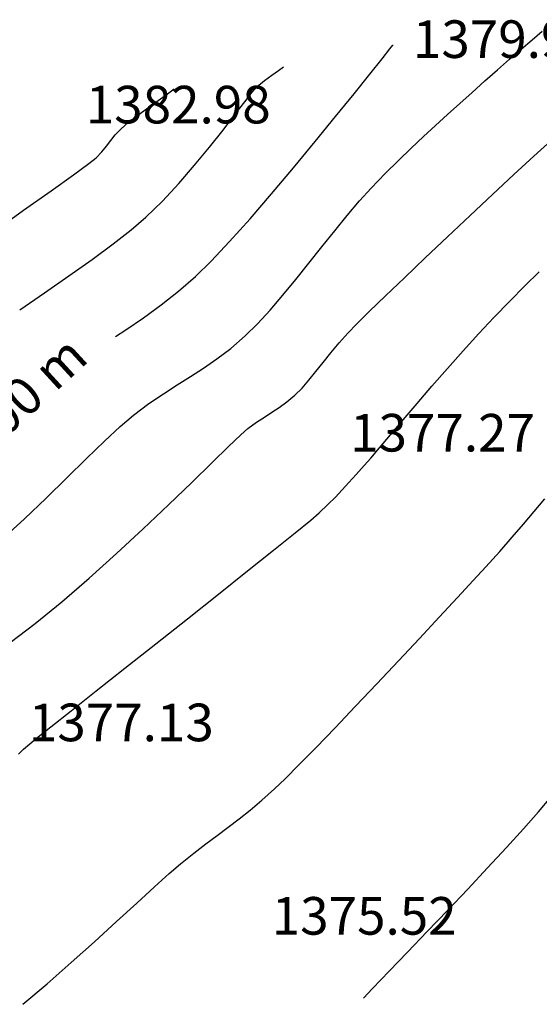
# Model space of a CAD drawing. Units: millimetres. Extents: x 388587 to 389033, y 454881 to 455094.
# Drawn here: x 388637 to 388665, y 454992 to 455044 of the extents above; entities that cross this region are included whole.
import ezdxf

# ---------------------------------------------------------------- set-up
doc = ezdxf.new("R2010")
doc.units = ezdxf.units.MM
for name, color, linetype in [('TOPO 1', 34, 'Continuous'), ('TOPO 2', 31, 'Continuous'), ('TOPO COTE', 3, 'Continuous')]:
    doc.layers.add(name, color=color, linetype=linetype)
doc.styles.add('POINT_TEXT', font='isocp3.shx', dxfattribs={"oblique": 9, "height": 2})

msp = doc.modelspace()

# ---------------------------------------------------------------- linework, layer by layer
at = {"layer": 'TOPO 1', "extrusion": (0.784357814588601, -0.6203086479276215, 0), "elevation": 22579.20865462575}
msp.add_lwpolyline([(598003.1258568658, 1380), (598003.8043287152, 1380)], dxfattribs=at)
at = {"layer": 'TOPO 1'}
for points, elevation in [([(388657.1100742015, 455042.8786871137), (388657.2596999277, 455043.06879563)], 1380), ([(388656.0389353732, 455041.5293534283), (388656.6892122459, 455042.3465224166)], 1380), ([(388653.1298283787, 455037.9383396133), (388654.2174221271, 455039.268210137)], 1380), ([(388650.8100731932, 455035.1652602579), (388651.9801049632, 455036.5516723571)], 1380), ([(388648.5763698397, 455032.62140909), (388649.6615543812, 455033.8361552057)], 1380), ([(388645.8581299837, 455029.9785387483), (388646.7632888182, 455030.7632012267)], 1380), ([(388644.9347867277, 455029.2524119687), (388645.8581299837, 455029.9785387483)], 1380), ([(388643.9972154812, 455028.5727657615), (388644.9347867277, 455029.2524119687)], 1380), ([(388643.0493726757, 455027.9275450006), (388643.9972154812, 455028.5727657615)], 1380), ([(388642.5023783694, 455027.5704807945), (388643.0493726757, 455027.9275450006)], 1380), ([(388665.0224910777, 455002.2923823662), (388665.6757243127, 455003.0673698452)], 1375), ([(388664.2232711671, 455001.3880701033), (388665.0224910777, 455002.2923823662)], 1375), ([(388657.0684137777, 454993.8137270891), (388658.0471041173, 454994.831000581)], 1375)]:
    msp.add_lwpolyline(points, dxfattribs=dict(at, elevation=elevation))
at = {"layer": 'TOPO 1', "extrusion": (-0.6005263859754209, 0.79960493979671, 0), "elevation": 130455.746078532}
msp.add_lwpolyline([(-584037.6343109203, 1380.000000000004), (-584037.6518936171, 1380.000000000004)], dxfattribs=at)
at = {"layer": 'TOPO 1', "extrusion": (0.7802225950332868, -0.6255019601883943, 0), "elevation": 18608.85469582083}
msp.add_lwpolyline([(598137.4575562314, 1380), (598138.7970731803, 1380)], dxfattribs=at)
at = {"layer": 'TOPO 1', "extrusion": (0.7774811713945015, -0.6289062156848462, 0), "elevation": 15994.31207072962}
msp.add_lwpolyline([(598211.5163674199, 1380.000000000004), (598213.080420604, 1380.000000000004)], dxfattribs=at)
at = {"layer": 'TOPO 1', "extrusion": (0.7698113609036482, -0.6382714693793489, 0), "elevation": 8751.86126527196}
msp.add_lwpolyline([(598357.7775225886, 1380), (598359.5788304501, 1380)], dxfattribs=at)
at = {"layer": 'TOPO 1', "extrusion": (0.7566384220346742, -0.6538335402079631, 0), "elevation": -3449.117364951177}
msp.add_lwpolyline([(598408.2678755869, 1380), (598410.0244676573, 1380)], dxfattribs=at)
at = {"layer": 'TOPO 1', "extrusion": (0.728873830729432, -0.6846480401474931, 0), "elevation": -28261.41578468442}
msp.add_lwpolyline([(597747.424556328, 1380), (597748.8559910229, 1380)], dxfattribs=at)
at = {"layer": 'TOPO 1', "extrusion": (0.6992636086655408, -0.7148639070452819, 0), "elevation": -53518.5310143042}
msp.add_lwpolyline([(596015.9971950725, 1380), (596017.1625246614, 1380)], dxfattribs=at)
at = {"layer": 'TOPO 1', "extrusion": (0.7395101053246818, -0.6731454553977751, 0), "elevation": -18860.99589187314}
msp.add_lwpolyline([(598104.320517485, 1375), (598105.6799852909, 1375)], dxfattribs=at)
at = {"layer": 'TOPO 1', "extrusion": (0.7328388806190274, -0.6804022156438432, 0), "elevation": -24755.6848447356}
msp.add_lwpolyline([(597887.876077813, 1375), (597889.3471668343, 1375)], dxfattribs=at)
at = {"layer": 'TOPO 1', "extrusion": (0.7281410083912043, -0.6854273644224019, 0), "elevation": -28868.00990387378}
msp.add_lwpolyline([(597701.8917947272, 1375), (597703.4333991739, 1375)], dxfattribs=at)
at = {"layer": 'TOPO 1', "extrusion": (0.7248131697964838, -0.6889454759918042, 0), "elevation": -31762.14618245512}
msp.add_lwpolyline([(597553.5139792776, 1375.000000000004), (597555.0849258085, 1375.000000000004)], dxfattribs=at)
at = {"layer": 'TOPO 1', "extrusion": (0.7225321252260689, -0.6913373474768307, 0), "elevation": -33736.99180315674}
msp.add_lwpolyline([(597443.7115405048, 1375), (597445.2706174615, 1375)], dxfattribs=at)
at = {"layer": 'TOPO 1', "extrusion": (0.7211460937548385, -0.6927830190341978, 0), "elevation": -34933.46019001881}
msp.add_lwpolyline([(597373.4402994378, 1375), (597374.9462727515, 1375)], dxfattribs=at)
at = {"layer": 'TOPO 1', "extrusion": (0.7211654827494789, -0.6927628356737328, 0), "elevation": -34916.74224496511}
msp.add_lwpolyline([(597371.7301210436, 1375.000000000004), (597373.0061434916, 1375.000000000004)], dxfattribs=at)
at = {"layer": 'TOPO 1', "extrusion": (0.7231560714274042, -0.6906846576822762, 0), "elevation": -33197.53142707888}
msp.add_lwpolyline([(597469.0285822225, 1375), (597469.7370946563, 1375)], dxfattribs=at)
at = {"layer": 'TOPO 2'}
for points, elevation in [([(388664.6852823111, 455043.3629669409), (388665.2131144239, 455043.814184462)], 1379), ([(388664.1042071768, 455042.8646040799), (388664.6852823111, 455043.3629669409)], 1379), ([(388663.4819085824, 455042.3271846106), (388664.1042071768, 455042.8646040799)], 1379), ([(388643.6703428491, 455039.3315367186), (388644.2232236662, 455039.738995432)], 1382), ([(388660.1777803588, 455039.3802222879), (388660.8255639856, 455039.9629931406)], 1379), ([(388659.5359253943, 455038.7999007283), (388660.1777803588, 455039.3802222879)], 1379), ([(388658.8914077168, 455038.2087678766), (388659.5359253943, 455038.7999007283)], 1379), ([(388642.0265895949, 455037.6944041954), (388642.2483571132, 455037.9965378096)], 1382), ([(388642.2483571132, 455037.9965378096), (388642.4913670772, 455038.3045329484)], 1382), ([(388664.7623428391, 455037.1617872865), (388665.6857138042, 455038.0063969486)], 1378), ([(388646.7146797933, 455036.68409118), (388647.5050986811, 455037.6460886427)], 1381), ([(388656.8559646503, 455036.2378957152), (388657.5600187202, 455036.9410259553)], 1379), ([(388663.7095377207, 455036.1887357819), (388664.7623428391, 455037.1617872865)], 1378), ([(388645.8737454402, 455035.713609564), (388646.7146797933, 455036.68409118)], 1381), ([(388639.0756968373, 455035.3253358554), (388640.2601783858, 455036.1728059706)], 1382), ([(388645.0014316561, 455034.776942446), (388645.8737454402, 455035.713609564)], 1381), ([(388655.4907287408, 455034.7829642556), (388656.1148823652, 455035.4709118417)], 1379), ([(388654.1735696299, 455033.1972525558), (388654.841817718, 455034.0182021891)], 1379), ([(388642.3739064008, 455032.5007883384), (388643.3424943317, 455033.255529998)], 1381), ([(388653.4914048095, 455032.3407422689), (388654.1735696299, 455033.1972525558)], 1379), ([(388640.0227203745, 455030.8010775726), (388641.253263982, 455031.6750190222)], 1381), ([(388652.1070063042, 455030.6035473885), (388652.8007435899, 455031.469298242)], 1379), ([(388663.4888413942, 455029.4604061168), (388664.2906871005, 455030.2631744639)], 1377), ([(388662.6417543965, 455028.590169573), (388663.4888413942, 455029.4604061168)], 1377), ([(388655.3370787774, 455028.2331182803), (388656.0124736654, 455028.897894265)], 1378), ([(388648.6349726054, 455026.9415168988), (388649.4097031608, 455027.6100139758)], 1379), ([(388653.5528375334, 455026.1979699037), (388653.9584418687, 455026.7085361219)], 1378), ([(388653.1709616247, 455025.710922705), (388653.5528375334, 455026.1979699037)], 1378), ([(388651.6244661195, 455024.0912966933), (388652.0561175034, 455024.4568267248)], 1378), ([(388657.8163150799, 455023.1363509886), (388658.5564985445, 455024.0076785061)], 1377), ([(388642.7532973212, 455022.7943045425), (388643.4560218515, 455023.3901235132)], 1379), ([(388650.4260516859, 455023.2903218938), (388650.8258020146, 455023.5406948262)], 1378), ([(388648.5218967374, 455021.7216193781), (388649.1698604269, 455022.3422736613)], 1378), ([(388649.1698604269, 455022.3422736613), (388649.543870457, 455022.67617929)], 1378), ([(388656.0876055482, 455021.1000064751), (388656.5630849457, 455021.6554429372)], 1377), ([(388646.5622443373, 455019.8155562368), (388647.6395133778, 455020.8630892874)], 1378), ([(388655.737928112, 455020.7040111035), (388656.0876055482, 455021.1000064751)], 1377), ([(388645.3296236051, 455018.6278930735), (388646.5622443373, 455019.8155562368)], 1378), ([(388643.9811851705, 455017.3489726448), (388645.3296236051, 455018.6278930735)], 1378), ([(388653.8112353304, 455018.629438237), (388654.2108451554, 455019.0294036117)], 1377), ([(388652.0615987204, 455017.128276905), (388652.8941776057, 455017.807409469)], 1377), ([(388663.6127705864, 455016.8932077698), (388664.2182529618, 455017.5948122015)], 1376), ([(388642.5564630227, 455016.0276677979), (388643.9811851705, 455017.3489726448)], 1378), ([(388650.917580968, 455016.2078322746), (388652.0615987204, 455017.128276905)], 1377), ([(388662.9536170026, 455016.1444874186), (388663.6127705864, 455016.8932077698)], 1376), ([(388649.5329676631, 455015.1014482548), (388650.917580968, 455016.2078322746)], 1377), ([(388647.9786021203, 455013.8644975225), (388649.5329676631, 455015.1014482548)], 1377), ([(388661.5423600376, 455014.5921819353), (388662.2191435816, 455015.3299779543)], 1376), ([(388646.3253276539, 455012.5523527546), (388647.9786021203, 455013.8644975225)], 1377), ([(388636.885417084, 455011.2960611756), (388638.2199341924, 455012.2981752218)], 1378), ([(388657.5607027092, 455010.3149821882), (388658.6787869753, 455011.5081270639)], 1376), ([(388656.4179289361, 455009.101821863), (388657.5607027092, 455010.3149821882)], 1376), ([(388655.2847199254, 455007.9061747942), (388656.4179289361, 455009.101821863)], 1376), ([(388638.2958190752, 455006.2012793073), (388639.0548374778, 455006.8017620735)], 1377), ([(388637.6094973829, 455005.6282660628), (388637.9337949508, 455005.913211244)], 1377), ([(388652.2850241621, 455004.7996001858), (388653.184013269, 455005.7175352498)], 1376), ([(388651.5326168953, 455004.0492932019), (388652.2850241621, 455004.7996001858)], 1376), ([(388646.6702057244, 455000.0846714158), (388647.3165594692, 455000.5810374649)], 1376), ([(388645.9629874973, 454999.5225280142), (388646.6702057244, 455000.0846714158)], 1376), ([(388641.3890515291, 454995.3809962514), (388642.5608988459, 454996.4503616244)], 1376), ([(388640.1472042399, 454994.266120384), (388641.3890515291, 454995.3809962514)], 1376), ([(388638.8646220227, 454993.1432435302), (388640.1472042399, 454994.266120384)], 1376)]:
    msp.add_lwpolyline(points, dxfattribs=dict(at, elevation=elevation))
at = {"layer": 'TOPO 2', "extrusion": (-0.6574051271849197, 0.753537324059651, 0), "elevation": 87382.01180432236}
msp.add_lwpolyline([(-592018.7345022198, 1379), (-592019.5990944204, 1379)], dxfattribs=at)
at = {"layer": 'TOPO 2', "extrusion": (-0.566170986624703, 0.8242878222468233, 0), "elevation": 155042.3312711458}
msp.add_lwpolyline([(-577991.4282893618, 1381.000000000004), (-577991.8581831336, 1381.000000000004)], dxfattribs=at)
at = {"layer": 'TOPO 2', "extrusion": (0.5736629969292995, -0.8190914271032843, 0), "elevation": -149765.9760065665}
msp.add_lwpolyline([(579381.4503785778, 1381.000000000004), (579381.7791392892, 1381.000000000004)], dxfattribs=at)
at = {"layer": 'TOPO 2', "extrusion": (0.6624078375968044, -0.7491434153019871, 0), "elevation": -83438.23224685504}
msp.add_lwpolyline([(592586.5350306039, 1379), (592587.4276324974, 1379)], dxfattribs=at)
at = {"layer": 'TOPO 2', "extrusion": (-0.6492618937220209, 0.760564917255914, 0), "elevation": 93752.45090353416}
msp.add_lwpolyline([(-591034.2606078731, 1381), (-591034.7849646462, 1381)], dxfattribs=at)
at = {"layer": 'TOPO 2', "extrusion": (0.5946294889753553, -0.8039998574881142, 0), "elevation": -134750.0452576753}
msp.add_lwpolyline([(583055.7986948416, 1381), (583056.2931355964, 1381)], dxfattribs=at)
at = {"layer": 'TOPO 2', "extrusion": (0.6687150335541147, -0.7435187986182458, 0), "elevation": -78427.4316890174}
msp.add_lwpolyline([(593269.5868630189, 1379.000000000004), (593270.4931637188, 1379.000000000004)], dxfattribs=at)
at = {"layer": 'TOPO 2', "extrusion": (0.5894495513726323, -0.8078051908638633, 0), "elevation": -138497.2904605731}
msp.add_lwpolyline([(582173.0690032011, 1382), (582173.5198606432, 1382)], dxfattribs=at)
at = {"layer": 'TOPO 2', "extrusion": (0.7862029569030354, -0.6179683734277378, 0), "elevation": 24356.92864616489}
msp.add_lwpolyline([(597926.8656257897, 1381), (597927.5080481162, 1381)], dxfattribs=at)
at = {"layer": 'TOPO 2', "extrusion": (0.7508235437561591, -0.6605028434014824, 0), "elevation": -8748.181625926285}
msp.add_lwpolyline([(598359.4523126911, 1381), (598359.8320249732, 1381)], dxfattribs=at)
at = {"layer": 'TOPO 2', "extrusion": (-0.6704534141854773, 0.7419516287515223, 0), "elevation": 77038.6642302727}
msp.add_lwpolyline([(-593450.6293386947, 1379), (-593451.521989427, 1379)], dxfattribs=at)
at = {"layer": 'TOPO 2', "extrusion": (0.5842918435351369, -0.8115436165594004, 0), "elevation": -142202.9457959615}
msp.add_lwpolyline([(581277.7464492414, 1382), (581278.4248243023, 1382)], dxfattribs=at)
at = {"layer": 'TOPO 2', "extrusion": (0.5821451395703171, -0.8130848888490402, 0), "elevation": -143738.5918239981}
msp.add_lwpolyline([(580900.5957818648, 1382), (580901.195521218, 1382)], dxfattribs=at)
at = {"layer": 'TOPO 2', "extrusion": (0.7932627588424834, -0.6088794588698258, 0), "elevation": 31236.53651559586}
msp.add_lwpolyline([(597606.0965963199, 1381.000000000004), (597606.9572860282, 1381.000000000004)], dxfattribs=at)
at = {"layer": 'TOPO 2', "extrusion": (0.6115927608810999, -0.7911727338816942, 0), "elevation": -122323.0566116574}
msp.add_lwpolyline([(585782.4109950736, 1382.000000000004), (585783.0362550002, 1382.000000000004)], dxfattribs=at)
at = {"layer": 'TOPO 2', "extrusion": (0.7913851376065124, -0.6113178910971947, 0), "elevation": 29397.21848898224}
msp.add_lwpolyline([(597698.3651028526, 1381), (597699.3989018995, 1381)], dxfattribs=at)
at = {"layer": 'TOPO 2', "extrusion": (0.723758474974052, -0.6900533819229021, 0), "elevation": -32717.42408547254}
msp.add_lwpolyline([(597521.894870339, 1382), (597522.3416949739, 1382)], dxfattribs=at)
at = {"layer": 'TOPO 2', "extrusion": (0.649577705365079, -0.7602952089107485, 0), "elevation": -93509.99064576879}
msp.add_lwpolyline([(591066.206370202, 1382), (591066.7008548595, 1382)], dxfattribs=at)
at = {"layer": 'TOPO 2', "extrusion": (0.7843016433278719, -0.6203796678431681, 0), "elevation": 22520.77318756399}
msp.add_lwpolyline([(597995.7837245647, 1381), (597996.9455411504, 1381)], dxfattribs=at)
at = {"layer": 'TOPO 2', "extrusion": (-0.6841889186884089, 0.7293048221038895, 0), "elevation": 65945.4532450473}
msp.add_lwpolyline([(-594782.004502234, 1379), (-594782.9036760039, 1379)], dxfattribs=at)
at = {"layer": 'TOPO 2', "extrusion": (0.7154623893229553, -0.6986512502416984, 0), "elevation": -39853.86252000806}
msp.add_lwpolyline([(597086.7582619111, 1382.000000000004), (597087.2041552648, 1382.000000000004)], dxfattribs=at)
at = {"layer": 'TOPO 2', "extrusion": (0.7809202790779867, -0.6246307050768154, 0), "elevation": 19267.92397355987}
msp.add_lwpolyline([(598105.5147960626, 1382), (598105.9063962693, 1382)], dxfattribs=at)
at = {"layer": 'TOPO 2', "extrusion": (-0.6947141281293965, 0.7192859516057662, 0), "elevation": 57295.78119232756}
msp.add_lwpolyline([(-595676.5146583549, 1379.000000000004), (-595677.4539471436, 1379.000000000004)], dxfattribs=at)
at = {"layer": 'TOPO 2', "extrusion": (0.6102939096507838, -0.7921750714603186, 0), "elevation": -123283.5006487028}
msp.add_lwpolyline([(585577.9506452794, 1382), (585578.4368616063, 1382)], dxfattribs=at)
at = {"layer": 'TOPO 2', "extrusion": (-0.588141245318331, 0.8087582305951532, 0), "elevation": 139438.8833731913}
msp.add_lwpolyline([(-581941.5504989023, 1382.000000000004), (-581942.5707213399, 1382.000000000004)], dxfattribs=at)
at = {"layer": 'TOPO 2', "extrusion": (0.7191455353528161, -0.6948594814652179, 0), "elevation": -36685.40156085958}
msp.add_lwpolyline([(597298.1137888636, 1379), (597299.1803099443, 1379)], dxfattribs=at)
at = {"layer": 'TOPO 2', "extrusion": (0.6814946871338108, -0.7318230601780662, 0), "elevation": -68133.72300070885}
msp.add_lwpolyline([(594536.2485284009, 1378.000000000004), (594537.8103711075, 1378.000000000004)], dxfattribs=at)
at = {"layer": 'TOPO 2', "extrusion": (0.5789650913276725, -0.8153523306055732, 0), "elevation": -146005.6550661333}
msp.add_lwpolyline([(580325.550172782, 1382.000000000004), (580327.3448242027, 1382.000000000004)], dxfattribs=at)
at = {"layer": 'TOPO 2', "extrusion": (-0.6973148895987664, 0.7167649159549179, 0), "elevation": 55145.01738528954}
msp.add_lwpolyline([(-595868.3929380329, 1381.000000000004), (-595869.6270346815, 1381.000000000004)], dxfattribs=at)
at = {"layer": 'TOPO 2', "extrusion": (0.7624983158866279, -0.646990199516234, 0), "elevation": 1946.11212388589}
msp.add_lwpolyline([(598418.5462008903, 1379), (598419.54916975, 1379)], dxfattribs=at)
at = {"layer": 'TOPO 2', "extrusion": (-0.6837151248760296, 0.729749017139287, 0), "elevation": 66326.95953690965}
msp.add_lwpolyline([(-594738.8867146098, 1378), (-594740.5228019615, 1378)], dxfattribs=at)
at = {"layer": 'TOPO 2', "extrusion": (0.5773163508924049, -0.8165205637289717, 0), "elevation": -147178.0037379344}
msp.add_lwpolyline([(580027.3012378565, 1382.000000000004), (580029.3360773659, 1382.000000000004)], dxfattribs=at)
at = {"layer": 'TOPO 2', "extrusion": (0.6491500147486109, -0.7606604093495852, 0), "elevation": -93837.9509069779}
msp.add_lwpolyline([(591010.4485311368, 1381.000000000004), (591011.4665677459, 1381.000000000004)], dxfattribs=at)
at = {"layer": 'TOPO 2', "extrusion": (0.6856957341096905, -0.7278882882858967, 0), "elevation": -64710.47832981002}
msp.add_lwpolyline([(594915.2815025601, 1378), (594916.937837772, 1378)], dxfattribs=at)
at = {"layer": 'TOPO 2', "extrusion": (0.6876440408500926, -0.7260479826315589, 0), "elevation": -63115.84954319784}
msp.add_lwpolyline([(595084.9490229806, 1378.000000000004), (595086.5716073452, 1378.000000000004)], dxfattribs=at)
at = {"layer": 'TOPO 2', "extrusion": (0.5932143079687131, -0.8050445856107604, 0), "elevation": -135773.2341523726}
msp.add_lwpolyline([(582804.8368854029, 1381), (582806.2289106881, 1381)], dxfattribs=at)
at = {"layer": 'TOPO 2', "extrusion": (0.7837095696051669, -0.6211274510994376, 0), "elevation": 21958.38250135246}
msp.add_lwpolyline([(598015.4404490557, 1379.000000000004), (598016.5523967219, 1379.000000000004)], dxfattribs=at)
at = {"layer": 'TOPO 2', "extrusion": (-0.689763295145141, 0.7240349416088406, 0), "elevation": 61376.18472373829}
msp.add_lwpolyline([(-595265.3556986062, 1378.000000000004), (-595266.8905339858, 1378.000000000004)], dxfattribs=at)
at = {"layer": 'TOPO 2', "extrusion": (-0.5693986713255331, 0.8220615263425954, 0), "elevation": 152772.2023058172}
msp.add_lwpolyline([(-578578.3645092614, 1381.000000000004), (-578579.9438210954, 1381.000000000004)], dxfattribs=at)
at = {"layer": 'TOPO 2', "extrusion": (0.7718864217892119, -0.6357604516305234, 0), "elevation": 10704.8221809367}
msp.add_lwpolyline([(598320.495948713, 1379.000000000004), (598321.583454262, 1379.000000000004)], dxfattribs=at)
at = {"layer": 'TOPO 2', "extrusion": (-0.692330456533633, 0.7215805838268734, 0), "elevation": 59261.629098267}
msp.add_lwpolyline([(-595478.1943524756, 1378.000000000004), (-595479.5874443136, 1378.000000000004)], dxfattribs=at)
at = {"layer": 'TOPO 2', "extrusion": (0.698335924265838, -0.715770170431667, 0), "elevation": -54278.85235784971}
msp.add_lwpolyline([(595958.2849886752, 1377), (595959.3627734473, 1377)], dxfattribs=at)
at = {"layer": 'TOPO 2', "extrusion": (0.562940219863342, -0.8264976157619648, 0), "elevation": -157300.7599768272}
msp.add_lwpolyline([(577362.0103052414, 1381.000000000004), (577363.6121079106, 1381.000000000004)], dxfattribs=at)
at = {"layer": 'TOPO 2', "extrusion": (0.757195982882293, -0.6531877551722157, 0), "elevation": -2934.579515982827}
msp.add_lwpolyline([(598408.0085866922, 1379.000000000004), (598409.0551899289, 1379.000000000004)], dxfattribs=at)
at = {"layer": 'TOPO 2', "extrusion": (0.6958464812527224, -0.7181905558611897, 0), "elevation": -56352.53841407242}
msp.add_lwpolyline([(595759.3351052839, 1378), (595760.5324683362, 1378)], dxfattribs=at)
at = {"layer": 'TOPO 2', "extrusion": (0.734148976464592, -0.678988424316639, 0), "elevation": -23631.86737850873}
msp.add_lwpolyline([(597947.4144907168, 1379.000000000004), (597948.4019059095, 1379.000000000004)], dxfattribs=at)
at = {"layer": 'TOPO 2', "extrusion": (0.7283327877398235, -0.6852235768733717, 0), "elevation": -28720.57277633855}
msp.add_lwpolyline([(597731.8713620013, 1377.000000000004), (597733.0471595287, 1377.000000000004)], dxfattribs=at)
at = {"layer": 'TOPO 2', "extrusion": (-0.698756279877975, 0.7153598124937501, 0), "elevation": 53937.25007812539}
msp.add_lwpolyline([(-595977.5688661921, 1379.000000000004), (-595978.4800694889, 1379.000000000004)], dxfattribs=at)
at = {"layer": 'TOPO 2', "extrusion": (0.713025747617858, -0.7011378489526827, 0), "elevation": -41916.25429502508}
msp.add_lwpolyline([(596947.1690222464, 1378.000000000004), (596947.813129789, 1378.000000000004)], dxfattribs=at)
at = {"layer": 'TOPO 2', "extrusion": (0.7415811371268537, -0.6708631880328825, 0), "elevation": -17042.25109334622}
msp.add_lwpolyline([(598173.544228904, 1378), (598174.2694695839, 1378)], dxfattribs=at)
at = {"layer": 'TOPO 2', "extrusion": (0.7400649321527156, -0.6725354237494086, 0), "elevation": -18387.27442570793}
msp.add_lwpolyline([(598137.6871965597, 1377), (598138.921557287, 1377)], dxfattribs=at)
at = {"layer": 'TOPO 2', "extrusion": (-0.6089355463511199, 0.7932197049935557, 0), "elevation": 124274.3674384941}
msp.add_lwpolyline([(-585364.910381461, 1379.000000000004), (-585365.8348161904, 1379.000000000004)], dxfattribs=at)
at = {"layer": 'TOPO 2', "extrusion": (0.7675662747377776, -0.640969588892617, 0), "elevation": 6659.388737757399}
msp.add_lwpolyline([(598378.5235412364, 1378), (598379.2107680017, 1378)], dxfattribs=at)
at = {"layer": 'TOPO 2', "extrusion": (0.7485483478066399, -0.6630802146014838, 0), "elevation": -10787.72781026294}
msp.add_lwpolyline([(598321.7372146884, 1377.000000000004), (598322.9977481626, 1377.000000000004)], dxfattribs=at)
at = {"layer": 'TOPO 2', "extrusion": (-0.5407898935358022, 0.8411577087856569, 0), "elevation": 172572.0595038003}
msp.add_lwpolyline([(-572986.1531033557, 1379.000000000004), (-572986.9846648002, 1379.000000000004)], dxfattribs=at)
at = {"layer": 'TOPO 2', "extrusion": (0.5689747497914622, -0.8223549927493253, 0), "elevation": -153062.3716482286}
msp.add_lwpolyline([(578504.2011101234, 1379), (578505.0622886138, 1379)], dxfattribs=at)
at = {"layer": 'TOPO 2', "extrusion": (0.7547485011499517, -0.6560142529030153, 0), "elevation": -5162.779740585946}
msp.add_lwpolyline([(598395.4554085513, 1377), (598396.7095499946, 1377)], dxfattribs=at)
at = {"layer": 'TOPO 2', "extrusion": (0.5300895665786892, -0.8479416556605871, 0), "elevation": -179817.572464879}
msp.add_lwpolyline([(570752.9553771152, 1379.000000000004), (570753.7893018349, 1379.000000000004)], dxfattribs=at)
at = {"layer": 'TOPO 2', "extrusion": (0.777738741914984, -0.6285876624023874, 0), "elevation": 16247.08026307554}
msp.add_lwpolyline([(598193.1246546572, 1378), (598193.7121720386, 1378)], dxfattribs=at)
at = {"layer": 'TOPO 2', "extrusion": (0.5383420392952551, -0.8427264376578121, 0), "elevation": -174237.2291567455}
msp.add_lwpolyline([(572480.2966675193, 1379.000000000004), (572481.1642444258, 1379.000000000004)], dxfattribs=at)
at = {"layer": 'TOPO 2', "extrusion": (0.7064396678371788, -0.7077732657469458, 0), "elevation": -47494.91637509537}
msp.add_lwpolyline([(596524.8611360152, 1378.000000000004), (596525.3947006749, 1378.000000000004)], dxfattribs=at)
at = {"layer": 'TOPO 2', "extrusion": (0.7524044019709919, -0.6587014618889759, 0), "elevation": -7301.721194167389}
msp.add_lwpolyline([(598368.6142102336, 1378), (598369.1727259852, 1378)], dxfattribs=at)
at = {"layer": 'TOPO 2', "extrusion": (0.7591942421621797, -0.6508641199726668, 0), "elevation": -1091.462063347688}
msp.add_lwpolyline([(598415.5160203541, 1377.000000000004), (598416.7310986738, 1377.000000000004)], dxfattribs=at)
at = {"layer": 'TOPO 2', "extrusion": (0.5623621109523328, -0.826891078779567, 0), "elevation": -157696.4703401014}
msp.add_lwpolyline([(577254.7515247307, 1379), (577255.6845445733, 1379)], dxfattribs=at)
at = {"layer": 'TOPO 2', "extrusion": (-0.596143677996362, 0.8028777710118583, 0), "elevation": 133640.8259185416}
msp.add_lwpolyline([(-583292.5090517742, 1379.000000000004), (-583293.5406494874, 1379.000000000004)], dxfattribs=at)
at = {"layer": 'TOPO 2', "extrusion": (0.5449856539079644, -0.8384453691413105, 0), "elevation": -169703.2561042785}
msp.add_lwpolyline([(573843.7869757323, 1378), (573844.2569111919, 1378)], dxfattribs=at)
at = {"layer": 'TOPO 2', "extrusion": (0.588437849871379, -0.8085424520943526, 0), "elevation": -139208.968289171}
msp.add_lwpolyline([(581994.2349114955, 1378), (581994.7353785943, 1378)], dxfattribs=at)
at = {"layer": 'TOPO 2', "extrusion": (0.5492744775233939, -0.8356419977127781, 0), "elevation": -166760.8116216445}
msp.add_lwpolyline([(574704.7936637555, 1378), (574705.2984902869, 1378)], dxfattribs=at)
at = {"layer": 'TOPO 2', "extrusion": (0.682225844762211, -0.7311415025413942, 0), "elevation": -67543.91883943044}
msp.add_lwpolyline([(594580.0093332271, 1379), (594581.1568281061, 1379)], dxfattribs=at)
at = {"layer": 'TOPO 2', "extrusion": (0.5905438558703877, -0.8070055478704807, 0), "elevation": -137691.2238640331}
msp.add_lwpolyline([(582353.1837801713, 1378), (582353.7541938183, 1378)], dxfattribs=at)
at = {"layer": 'TOPO 2', "extrusion": (0.7635544802973191, -0.6457434131432477, 0), "elevation": 2933.223823519016}
msp.add_lwpolyline([(598407.1405538057, 1377), (598408.1792518365, 1377)], dxfattribs=at)
at = {"layer": 'TOPO 2', "extrusion": (0.7631080526076615, -0.6462709184586156, 0), "elevation": 2519.689807272749}
msp.add_lwpolyline([(598408.1233692507, 1377), (598409.0246905172, 1377)], dxfattribs=at)
at = {"layer": 'TOPO 2', "extrusion": (0.6975044335842733, -0.7165804666122866, 0), "elevation": -54980.42697425943}
msp.add_lwpolyline([(595871.7456745743, 1379.000000000004), (595873.0746733041, 1379.000000000004)], dxfattribs=at)
at = {"layer": 'TOPO 2', "extrusion": (0.6973528442957367, -0.7167279892348603, 0), "elevation": -55101.65141841752}
msp.add_lwpolyline([(595864.7342785136, 1378), (595865.9654057655, 1378)], dxfattribs=at)
at = {"layer": 'TOPO 2', "extrusion": (0.7021146528570694, -0.7120639116283011, 0), "elevation": -51133.57917424594}
msp.add_lwpolyline([(596212.7099200734, 1379), (596214.1743739133, 1379)], dxfattribs=at)
at = {"layer": 'TOPO 2', "extrusion": (0.7418815213403855, -0.6705309898085808, 0), "elevation": -16768.9729121846}
msp.add_lwpolyline([(598176.5258831255, 1377), (598177.1687808521, 1377)], dxfattribs=at)
at = {"layer": 'TOPO 2', "extrusion": (0.7449995651552562, -0.6670649502998034, 0), "elevation": -13980.01055228605}
msp.add_lwpolyline([(598247.6372732572, 1377), (598248.2042389205, 1377)], dxfattribs=at)
at = {"layer": 'TOPO 2', "extrusion": (-0.6994101112992921, 0.7147205721205399, 0), "elevation": 53393.50579335913}
msp.add_lwpolyline([(-596013.0200687045, 1379), (-596014.5735873418, 1379)], dxfattribs=at)
at = {"layer": 'TOPO 2', "extrusion": (0.7403727405923107, -0.6721965523474747, 0), "elevation": -18113.22928400361}
msp.add_lwpolyline([(598136.2342806294, 1377.000000000004), (598136.762892052, 1377.000000000004)], dxfattribs=at)
at = {"layer": 'TOPO 2', "extrusion": (0.7271086233235874, -0.6865224321815548, 0), "elevation": -29786.94255852152}
msp.add_lwpolyline([(597668.0941627142, 1377), (597668.6221373191, 1377)], dxfattribs=at)
at = {"layer": 'TOPO 2', "extrusion": (-0.6903125939733357, 0.7235112456636763, 0), "elevation": 60929.0773092063}
msp.add_lwpolyline([(-595288.2776553317, 1379), (-595289.8740030542, 1379)], dxfattribs=at)
at = {"layer": 'TOPO 2', "extrusion": (-0.6855933075770259, 0.7279847639927596, 0), "elevation": 64788.17761665676}
msp.add_lwpolyline([(-594891.1390440977, 1377.000000000004), (-594891.7802127649, 1377.000000000004)], dxfattribs=at)
at = {"layer": 'TOPO 2', "extrusion": (0.7623914032748031, -0.6471161782961978, 0), "elevation": 1865.013331168506}
msp.add_lwpolyline([(598413.2904877446, 1376), (598414.1606341931, 1376)], dxfattribs=at)
at = {"layer": 'TOPO 2', "extrusion": (0.6473492679024226, -0.7621934960009811, 0), "elevation": -95217.44685809352}
msp.add_lwpolyline([(590784.152653214, 1377), (590784.7434437498, 1377)], dxfattribs=at)
at = {"layer": 'TOPO 2', "extrusion": (0.7612288558053538, -0.6484833298468606, 0), "elevation": 791.093130458321}
msp.add_lwpolyline([(598414.7895152045, 1376.000000000004), (598415.673824437, 1376.000000000004)], dxfattribs=at)
at = {"layer": 'TOPO 2', "extrusion": (-0.6743098823001644, 0.7384484969395892, 0), "elevation": 73945.04985507295}
msp.add_lwpolyline([(-593810.3427054182, 1379), (-593811.9362033182, 1379)], dxfattribs=at)
at = {"layer": 'TOPO 2', "extrusion": (-0.6688218763734385, 0.743422691128212, 0), "elevation": 78336.59594309435}
msp.add_lwpolyline([(-593248.4027481179, 1378), (-593250.3686174534, 1378)], dxfattribs=at)
at = {"layer": 'TOPO 2', "extrusion": (0.7426523290234986, -0.6696771746117476, 0), "elevation": -16072.47833424626}
msp.add_lwpolyline([(598196.411343929, 1376), (598197.5081013651, 1376)], dxfattribs=at)
at = {"layer": 'TOPO 2', "extrusion": (0.6535246027160276, -0.7569052738915607, 0), "elevation": -90416.51865225015}
msp.add_lwpolyline([(591525.8767226764, 1378.000000000004), (591527.8038959396, 1378.000000000004)], dxfattribs=at)
at = {"layer": 'TOPO 2', "extrusion": (0.7346403698024778, -0.6784567245274223, 0), "elevation": -23181.25061655731}
msp.add_lwpolyline([(597960.8893668547, 1376), (597962.1252454277, 1376)], dxfattribs=at)
at = {"layer": 'TOPO 2', "extrusion": (0.6320484781438163, -0.7749288491700936, 0), "elevation": -106963.9611252363}
msp.add_lwpolyline([(588756.7991154864, 1378), (588758.6268566444, 1378)], dxfattribs=at)
at = {"layer": 'TOPO 2', "extrusion": (0.7328854995632311, -0.6803520004600215, 0), "elevation": -24725.67620371631}
msp.add_lwpolyline([(597897.5989032423, 1376), (597899.0186718961, 1376)], dxfattribs=at)
at = {"layer": 'TOPO 2', "extrusion": (0.6209623376647516, -0.7838404016137005, 0), "elevation": -115322.4910751827}
msp.add_lwpolyline([(587180.2049032099, 1377.000000000004), (587182.3499062895, 1377.000000000004)], dxfattribs=at)
at = {"layer": 'TOPO 2', "extrusion": (0.7312972682393434, -0.6820588724338053, 0), "elevation": -26119.60610312287}
msp.add_lwpolyline([(597836.7731258424, 1376), (597838.3259837152, 1376)], dxfattribs=at)
at = {"layer": 'TOPO 2', "extrusion": (0.6204733135273565, -0.7842275608523223, 0), "elevation": -115688.7094846111}
msp.add_lwpolyline([(587106.0714015528, 1377), (587108.1607981152, 1377)], dxfattribs=at)
at = {"layer": 'TOPO 2', "extrusion": (0.6201479736615494, -0.7844848569370056, 0), "elevation": -115932.222819773}
msp.add_lwpolyline([(587056.0909815008, 1377), (587058.0348575825, 1377)], dxfattribs=at)
at = {"layer": 'TOPO 2', "extrusion": (0.6199769870176679, -0.7846199943721128, 0), "elevation": -116060.164033361}
msp.add_lwpolyline([(587029.1021395794, 1377), (587030.8105806396, 1377)], dxfattribs=at)
at = {"layer": 'TOPO 2', "extrusion": (0.6200059546541749, -0.7845971043748283, 0), "elevation": -116038.4909229678}
msp.add_lwpolyline([(587032.0035730925, 1377), (587033.3866643121, 1377)], dxfattribs=at)
at = {"layer": 'TOPO 2', "extrusion": (0.723155839376745, -0.6906849006423373, 0), "elevation": -33208.7518179703}
msp.add_lwpolyline([(597478.3837633372, 1376), (597479.9610237896, 1376)], dxfattribs=at)
at = {"layer": 'TOPO 2', "extrusion": (0.7195999621886757, -0.6943888639790075, 0), "elevation": -36276.0867827984}
msp.add_lwpolyline([(597298.5400627952, 1376), (597299.996475376, 1376)], dxfattribs=at)
at = {"layer": 'TOPO 2', "extrusion": (0.6226484310140535, -0.7825017133244742, 0), "elevation": -114058.1069505958}
msp.add_lwpolyline([(587418.5670205307, 1377), (587419.0296701556, 1377)], dxfattribs=at)
at = {"layer": 'TOPO 2', "extrusion": (0.6984261228418237, -0.715682157757295, 0), "elevation": -54204.7510373976}
msp.add_lwpolyline([(595928.4392368447, 1377), (595928.8197717983, 1377)], dxfattribs=at)
at = {"layer": 'TOPO 2', "extrusion": (0.6901839135119261, -0.7236339997052115, 0), "elevation": -61015.36429817008}
msp.add_lwpolyline([(595277.1485818599, 1376), (595277.9384440798, 1376)], dxfattribs=at)
at = {"layer": 'TOPO 2', "extrusion": (0.6649470208188424, -0.7468905271217101, 0), "elevation": -81405.50836585008}
msp.add_lwpolyline([(592832.0448207075, 1376), (592832.9457038348, 1376)], dxfattribs=at)
at = {"layer": 'TOPO 2', "extrusion": (0.6434790011756033, -0.7654637646852057, 0), "elevation": -98199.9374355159}
msp.add_lwpolyline([(590281.7153129028, 1376), (590282.5276477905, 1376)], dxfattribs=at)
at = {"layer": 'TOPO 2', "extrusion": (0.6235220735470847, -0.7818057455657025, 0), "elevation": -113391.8309336284}
msp.add_lwpolyline([(587551.8171966432, 1376), (587552.57111394, 1376)], dxfattribs=at)
at = {"layer": 'TOPO 2', "extrusion": (0.6082415248511703, -0.7937520062631169, 0), "elevation": -124766.1735418046}
msp.add_lwpolyline([(585241.3162567324, 1376), (585242.0415121377, 1376)], dxfattribs=at)
at = {"layer": 'TOPO 2', "extrusion": (-0.600373499795656, 0.7997197388730102, 0), "elevation": 130539.3968047205}
msp.add_lwpolyline([(-583979.9776354665, 1376), (-583980.703616169, 1376)], dxfattribs=at)
at = {"layer": 'TOPO 2', "extrusion": (0.6009862985342416, -0.7992593252343769, 0), "elevation": -130091.7451669125}
msp.add_lwpolyline([(584079.1070161078, 1376), (584079.8628926419, 1376)], dxfattribs=at)
at = {"layer": 'TOPO 2', "extrusion": (0.6497896087338209, -0.7601141127367311, 0), "elevation": -93313.45013639299}
msp.add_lwpolyline([(591068.4547437886, 1376), (591069.2430425074, 1376)], dxfattribs=at)
at = {"layer": 'TOPO 2', "extrusion": (0.6690406753649205, -0.7432257898561185, 0), "elevation": -78147.44214589326}
msp.add_lwpolyline([(593263.044720331, 1376.000000000004), (593264.1026184055, 1376.000000000004)], dxfattribs=at)
at = {"layer": 'TOPO 2', "extrusion": (-0.6759089862546739, 0.736985103173856, 0), "elevation": 72638.6085147708}
msp.add_lwpolyline([(-593961.4245120648, 1376), (-593962.7054772214, 1376)], dxfattribs=at)
at = {"layer": 'TOPO 2', "extrusion": (0.6768965648340994, -0.7360781483754262, 0), "elevation": -71842.13027882}
msp.add_lwpolyline([(594056.8308677988, 1376), (594058.2880259852, 1376)], dxfattribs=at)
at = {"layer": 'TOPO 2', "extrusion": (0.6453920923461905, -0.7638514561987862, 0), "elevation": -96722.72502157846}
msp.add_lwpolyline([(590509.6452832299, 1376), (590511.339398087, 1376)], dxfattribs=at)

# ---------------------------------------------------------------- texts
at = {"layer": 'TOPO 1', "insert": (388630.2365731625, 455018.9987493704, 1380), "char_height": 2, "width": 17, "attachment_point": 1, "rotation": 42.5274685368425, "style": 'POINT_TEXT'}
msp.add_mtext('\\Ftxt.shx;\\W1.0000000000;\\T1.0000000000;\\o\\l1380.00 m', dxfattribs=at)
at = {"layer": 'TOPO COTE', "style": 'POINT_TEXT', "oblique": 9}
for s, p in [('1379.99', (388658.332, 455042.391)), ('1379.99', (388658.332, 455042.391)), ('1382.98', (388640.918, 455038.909)), ('1382.98', (388640.918, 455038.909)), ('1377.27', (388654.988, 455021.455)), ('1377.27', (388654.988, 455021.455)), ('1377.13', (388637.89, 455006.044)), ('1377.13', (388637.89, 455006.044)), ('1375.52', (388650.817, 454995.755)), ('1375.52', (388650.817, 454995.755))]:
    msp.add_text(s, height=2, dxfattribs=at).set_placement(p)

doc.saveas('drawing.dxf')
